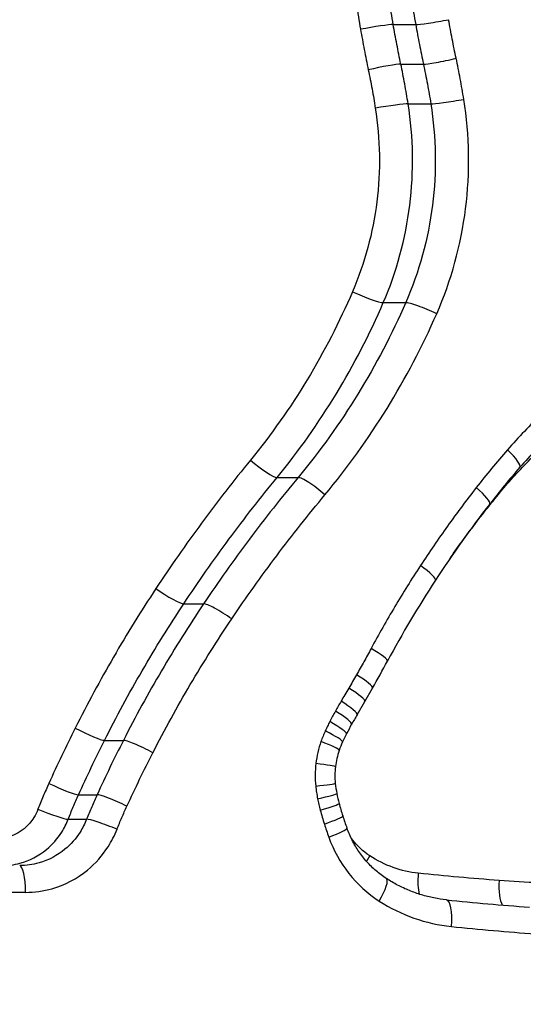
# Model space of a CAD drawing. Units: millimetres. Extents: x -6641 to 1397, y -5568 to 4139.
# Drawn here: x -1528 to -1526, y -834 to -830 of the extents above; entities that cross this region are included whole.
import ezdxf

# ---------------------------------------------------------------- set-up
doc = ezdxf.new("R2010")
doc.units = ezdxf.units.MM
doc.header["$LTSCALE"] = 60
doc.layers.add('SW_Toestellen', color=2, linetype='Continuous')

msp = doc.modelspace()

# ---------------------------------------------------------------- linework, layer by layer
at = {"layer": 'SW_Toestellen'}
for p, q in [((-1526.1863, -830.056), (-1526.1023, -830.056)), ((-1526.1578, -830.204), (-1526.0734, -830.204)), ((-1526.1306, -830.3521), (-1526.0459, -830.3521)), ((-1526.2232, -831.0951), (-1526.1397, -831.0951)), ((-1526.6198, -831.7482), (-1526.5413, -831.7482)), ((-1526.9684, -832.2201), (-1526.8942, -832.2201)), ((-1526.2925, -832.585), (-1526.2637, -832.5352)), ((-1526.3213, -832.6348), (-1526.2925, -832.585)), ((-1527.2643, -832.7305), (-1527.1938, -832.7305)), ((-1527.3614, -832.9336), (-1527.2921, -832.9336)), ((-1527.4, -833.0253), (-1527.3313, -833.0253)), ((-1527.5593, -833.2986), (-1528.6935, -833.2986))]:
    msp.add_line(p, q, dxfattribs=at)
for centre, major_axis, ratio, start_param, end_param in [((-1526.0078, -830.0379), (-0.0985, -0.0174), 0.051366, 0.279427, 1.854237), ((-1526.2807, -830.0739), (0.0985, 0.0172), 0.049337, 0.279514, 1.846243), ((-1525.9798, -830.1823), (-0.0978, -0.0208), 0.06181, 0.278688, 1.853439), ((-1526.2516, -830.2254), (0.0979, 0.0206), 0.0594, 0.278813, 1.8456), ((-1525.9512, -830.3357), (-0.0988, -0.0157), 0.046991, 0.282627, 1.857461), ((-1526.2252, -830.3684), (0.0988, 0.0156), 0.04514, 0.282699, 1.849404), ((-1526.3108, -831.0542), (0.0918, -0.0396), 0.112562, 4.457313, 6.024613), ((-1526.0522, -831.1365), (-0.0917, 0.04), 0.116764, 4.45081, 6.025045), ((-1524.3843, -833.0118), (0.1835, 1.9243), 0.939784, 0.827492, 0.921154), ((-1525.7888, -831.6449), (0.0755, -0.0656), 0.197036, 0, 1.347669), ((-1526.6934, -831.6834), (0.0773, -0.0634), 0.167517, 4.510999, 6.079355), ((-1523.4885, -833.8908), (0.3771, 3.222), 0.9386, 0.942401, 0.998227), ((-1526.4681, -831.8134), (-0.077, 0.0638), 0.172729, 4.507076, 6.080257), ((-1525.7358, -831.7789), (-0.076, 0.065), 0.199635, 1.298503, 1.341649), ((-1525.905, -831.7863), (0.079, -0.0614), 0.181627, 0, 1.341177), ((-1522.8288, -834.4616), (0.472, 4.1243), 0.939833, 0.996184, 1.081735), ((-1525.8434, -831.9119), (-0.0794, 0.0608), 0.184143, 1.318144, 1.334833), ((-1526.1127, -832.0778), (0.0838, -0.0546), 0.157067, 0, 1.334347), ((-1522.9289, -834.3695), (0.314, 3.9689), 0.946646, 1.04868, 1.137906), ((-1527.0483, -832.1636), (0.0833, -0.0553), 0.137716, 4.507804, 6.075739), ((-1526.8146, -832.2771), (-0.083, 0.0557), 0.142687, 4.502837, 6.076437), ((-1526.296, -832.3875), (0.0882, -0.0472), 0.132189, 0, 1.328589), ((-1529.2295, -830.7154), (-0.265, 3.5359), 0.972014, 4.100633, 4.133367), ((-1526.3503, -832.4852), (0.0866, -0.05), 0.13874, 0, 1.335004), ((-1526.3791, -832.535), (0.0866, -0.0501), 0.138218, 0, 1.336142), ((-1526.4078, -832.5847), (0.0865, -0.0501), 0.137695, 0, 1.337279), ((-1526.4287, -832.6212), (0.0871, -0.0491), 0.134405, 0, 1.336407), ((-1526.4499, -832.6606), (0.089, -0.0456), 0.124635, 0, 1.332112), ((-1523.6304, -834.3412), (0.2102, 3.3039), 0.951976, 1.089655, 1.102095), ((-1527.3506, -832.6846), (0.0893, -0.0449), 0.106095, 4.504379, 6.071859), ((-1526.4666, -832.6954), (0.0911, -0.0412), 0.112541, 0, 1.327005), ((-1525.5025, -833.1883), (0.022, 1.0216), 0.953719, 1.059678, 1.10006), ((-1527.1077, -832.7769), (-0.0892, 0.0453), 0.110485, 4.498273, 6.072327), ((-1526.4824, -832.7349), (0.0944, -0.0331), 0.090359, 0, 1.31876), ((-1526.0569, -832.8983), (0.0027, 0.3746), 0.943428, 1.130961, 1.222104), ((-1525.7914, -833.0279), (0.0089, 0.6797), 0.951431, 1.090422, 1.140454), ((-1526.1535, -832.8618), (0.0005, 0.2674), 0.936831, 1.214105, 1.448263), ((-1526.5014, -832.817), (0.0993, -0.0116), 0.031721, 0, 1.306), ((-1526.1496, -832.8622), (0, 0.2711), 0.938552, 1.44678, 1.677838), ((-1527.4495, -832.8913), (0.091, -0.0414), 0.096053, 4.504279, 6.071626), ((-1526.5021, -832.9012), (0.0995, 0.01), 0.027394, 4.977627, 6.283185), ((-1526.0512, -832.8516), (-0.0002, 0.3736), 0.945701, 1.676597, 1.778873), ((-1527.2042, -832.9764), (-0.0909, 0.0418), 0.100188, 4.497838, 6.072025), ((-1526.495, -832.9485), (0.0981, 0.0196), 0.053574, 4.974, 6.283185), ((-1525.8184, -832.8015), (-0.0011, 0.6204), 0.952853, 1.775955, 1.837352), ((-1527.4904, -832.9882), (0.0932, -0.0363), 0.083602, 4.500905, 6.068078), ((-1526.4851, -832.9913), (0.0967, 0.0253), 0.069264, 4.9708, 6.283185), ((-1525.6166, -832.7445), (-0.0033, 0.8379), 0.955129, 1.834412, 1.892744), ((-1527.241, -833.0628), (-0.0931, 0.0366), 0.087337, 4.494027, 6.068389), ((-1526.4699, -833.0434), (0.0952, 0.0307), 0.084102, 4.967123, 6.283185), ((-1524.8924, -832.4919), (-0.0162, 1.6332), 0.957796, 1.885778, 1.915647), ((-1526.4533, -833.0921), (0.0942, 0.0335), 0.091773, 4.965255, 6.283185), ((-1526.2464, -833.1615), (-0.055, -0.0835), 0.234505, 4.865671, 5.119759), ((-1527.5812, -833.2986), (0, 0.1), 0.218692, 4.712389, 6.283185), ((-1526.2662, -833.3308), (0.0545, 0.0839), 0.231715, 4.86183, 6.283185), ((-1526.2662, -833.3308), (0.0545, 0.0839), 0.231715, 0, 0.000617), ((-1526.0641, -833.2271), (-0.0103, -0.0995), 0.283793, 4.741813, 5.645634), ((-1525.761, -833.2541), (-0.0075, -0.0997), 0.29717, 4.734608, 5.904536), ((-1525.9975, -833.4261), (0.0102, 0.0995), 0.283044, 4.741363, 6.283185), ((-1526.4524, -823.8813), (-8.7896, 5.9216), 0.84542, 2.134529, 2.165182)]:
    msp.add_ellipse(centre, major_axis=major_axis, ratio=ratio, start_param=start_param, end_param=end_param, dxfattribs=at)
for points, knots in [([(-1520.8706, -833.536), (-1520.8706, -832.4533), (-1521.1715, -831.373), (-1522.2456, -829.702), (-1522.9699, -829.0763), (-1524.5685, -828.3917), (-1525.4157, -828.2788), (-1527.1217, -828.5059), (-1527.9759, -828.8663), (-1529.239, -829.8514), (-1529.7047, -830.3958), (-1530.3068, -831.4835), (-1530.4947, -831.9976), (-1530.6647, -832.8599), (-1530.6977, -833.198), (-1530.6977, -833.536)], [-1.626544, -1.626544, -1.626544, -1.626544, -1.301724, -1.301724, -1.008691, -1.008691, -0.747452, -0.747452, -0.474589, -0.474589, -0.263661, -0.263661, -0.101408, -0.101408, 0, 0, 0, 0]), ([(-1530.6066, -833.536), (-1530.6066, -833.403), (-1530.6015, -833.2701), (-1530.5808, -833.005), (-1530.5653, -832.8728), (-1530.5241, -832.6101), (-1530.4985, -832.4796), (-1530.437, -832.2209), (-1530.4013, -832.0928), (-1530.3199, -831.8398), (-1530.2744, -831.7148), (-1530.1737, -831.469), (-1530.1186, -831.348), (-1529.9992, -831.1108), (-1529.9349, -830.9945), (-1529.7976, -830.7674), (-1529.7246, -830.6565), (-1529.5702, -830.4409), (-1529.4889, -830.3362), (-1529.3185, -830.1335), (-1529.2294, -830.0355), (-1529.0441, -829.8469), (-1528.9479, -829.7563), (-1528.749, -829.583), (-1528.6462, -829.5004), (-1528.435, -829.3435), (-1528.3264, -829.2692), (-1528.1043, -829.1297), (-1527.9907, -829.0644), (-1527.7592, -828.9432), (-1527.6413, -828.8873), (-1527.4023, -828.7852), (-1527.2813, -828.739), (-1527.0369, -828.6568), (-1526.9135, -828.6206), (-1526.6013, -828.5425), (-1526.4113, -828.507), (-1526.0301, -828.4597), (-1525.8388, -828.4478), (-1525.6484, -828.4478)], [0, 0, 0, 0, 0.0406634, 0.0406634, 0.0813267, 0.0813267, 0.1219901, 0.1219901, 0.1626535, 0.1626535, 0.2033168, 0.2033168, 0.2439802, 0.2439802, 0.2846436, 0.2846436, 0.3253069, 0.3253069, 0.3659703, 0.3659703, 0.4066337, 0.4066337, 0.4472971, 0.4472971, 0.4879604, 0.4879604, 0.5286238, 0.5286238, 0.5692872, 0.5692872, 0.6099483, 0.6099483, 0.6504964, 0.6504964, 0.6909437, 0.6909437, 0.7521056, 0.7521056, 0.8132674, 0.8132674, 0.8132674, 0.8132674]), ([(-1530.5452, -833.536), (-1530.5452, -833.207), (-1530.5134, -832.878), (-1530.3494, -832.0387), (-1530.1682, -831.5382), (-1529.5863, -830.4803), (-1529.1354, -829.9515), (-1527.9192, -829.0095), (-1527.1016, -828.6722), (-1525.4869, -828.4866), (-1524.6946, -828.6115), (-1523.2055, -829.2973), (-1522.536, -829.9105), (-1521.5595, -831.51), (-1521.2905, -832.5223), (-1521.2905, -833.536)], [0, 0, 0, 0, 0.098701, 0.098701, 0.256622, 0.256622, 0.461919, 0.461919, 0.724105, 0.724105, 0.971325, 0.971325, 1.249722, 1.249722, 1.553833, 1.553833, 1.553833, 1.553833]), ([(-1526.3354, -829.8848), (-1526.3318, -829.9165), (-1526.3278, -829.9481), (-1526.3188, -830.0111), (-1526.3138, -830.0426), (-1526.3083, -830.0739)], [0, 0, 0, 0, 0.00956117, 0.00956117, 0.019121, 0.019121, 0.019121, 0.019121]), ([(-1526.1863, -830.056), (-1526.1916, -830.0257), (-1526.1964, -829.9953), (-1526.2051, -829.9343), (-1526.2091, -829.9038), (-1526.2125, -829.8731)], [-0.019121, -0.019121, -0.019121, -0.019121, -0.00956117, -0.00956117, 0, 0, 0, 0]), ([(-1526.1288, -829.8731), (-1526.1253, -829.9038), (-1526.1214, -829.9343), (-1526.1125, -829.9953), (-1526.1076, -830.0257), (-1526.1023, -830.056)], [0, 0, 0, 0, 0.00893342, 0.00893342, 0.01786646, 0.01786646, 0.01786646, 0.01786646]), ([(-1525.9512, -830.1823), (-1525.9564, -830.1583), (-1525.9613, -830.1343), (-1525.9707, -830.0862), (-1525.9752, -830.0621), (-1525.9794, -830.0379)], [-0.01473067, -0.01473067, -0.01473067, -0.01473067, -0.00736545, -0.00736545, 0, 0, 0, 0]), ([(-1526.3083, -830.0739), (-1526.3039, -830.0992), (-1526.2993, -830.1245), (-1526.2896, -830.175), (-1526.2846, -830.2002), (-1526.2793, -830.2254)], [0, 0, 0, 0, 0.0077262, 0.0077262, 0.01545155, 0.01545155, 0.01545155, 0.01545155]), ([(-1526.1578, -830.204), (-1526.163, -830.1794), (-1526.1679, -830.1548), (-1526.1774, -830.1055), (-1526.182, -830.0808), (-1526.1863, -830.056)], [-0.01545155, -0.01545155, -0.01545155, -0.01545155, -0.0077262, -0.0077262, 0, 0, 0, 0]), ([(-1526.1023, -830.056), (-1526.0979, -830.0808), (-1526.0933, -830.1055), (-1526.0837, -830.1548), (-1526.0787, -830.1794), (-1526.0734, -830.204)], [0, 0, 0, 0, 0.00736545, 0.00736545, 0.01473067, 0.01473067, 0.01473067, 0.01473067]), ([(-1525.9226, -830.3357), (-1525.9267, -830.31), (-1525.9312, -830.2844), (-1525.9407, -830.2332), (-1525.9458, -830.2077), (-1525.9512, -830.1823)], [-0.01563157, -0.01563157, -0.01563157, -0.01563157, -0.00781564, -0.00781564, 0, 0, 0, 0]), ([(-1526.2793, -830.2254), (-1526.2743, -830.2491), (-1526.2696, -830.2729), (-1526.2609, -830.3205), (-1526.2568, -830.3444), (-1526.2531, -830.3684)], [0, 0, 0, 0, 0.0072784, 0.0072784, 0.01455814, 0.01455814, 0.01455814, 0.01455814]), ([(-1526.1306, -830.3521), (-1526.1345, -830.3273), (-1526.1387, -830.3026), (-1526.1478, -830.2532), (-1526.1527, -830.2285), (-1526.1578, -830.204)], [-0.01455814, -0.01455814, -0.01455814, -0.01455814, -0.0072784, -0.0072784, 0, 0, 0, 0]), ([(-1526.0734, -830.204), (-1526.0682, -830.2285), (-1526.0633, -830.2532), (-1526.0541, -830.3026), (-1526.0498, -830.3273), (-1526.0459, -830.3521)], [0, 0, 0, 0, 0.00781564, 0.00781564, 0.01563157, 0.01563157, 0.01563157, 0.01563157]), ([(-1526.024, -831.1365), (-1525.9696, -831.0122), (-1525.933, -830.8794), (-1525.8988, -830.6086), (-1525.901, -830.4705), (-1525.9226, -830.3357)], [-0.08195644, -0.08195644, -0.08195644, -0.08195644, -0.04098317, -0.04098317, 0, 0, 0, 0]), ([(-1526.2531, -830.3684), (-1526.2349, -830.4838), (-1526.233, -830.6021), (-1526.2619, -830.834), (-1526.2925, -830.9476), (-1526.3383, -831.0542)], [0, 0, 0, 0, 0.03510236, 0.03510236, 0.0701508, 0.0701508, 0.0701508, 0.0701508]), ([(-1526.2232, -831.0951), (-1526.1734, -830.9796), (-1526.1401, -830.8565), (-1526.1088, -830.6053), (-1526.1109, -830.4772), (-1526.1306, -830.3521)], [-0.0701508, -0.0701508, -0.0701508, -0.0701508, -0.03510236, -0.03510236, 0, 0, 0, 0]), ([(-1526.0459, -830.3521), (-1526.0259, -830.4772), (-1526.0238, -830.6053), (-1526.0555, -830.8566), (-1526.0893, -830.9798), (-1526.1397, -831.0951)], [0, 0, 0, 0, 0.04098317, 0.04098317, 0.08195644, 0.08195644, 0.08195644, 0.08195644]), ([(-1526.3383, -831.0542), (-1526.3872, -831.1678), (-1526.4437, -831.2779), (-1526.5711, -831.4883), (-1526.6419, -831.5887), (-1526.7193, -831.6834)], [0, 0, 0, 0, 0.03736722, 0.03736722, 0.07464619, 0.07464619, 0.07464619, 0.07464619]), ([(-1526.6198, -831.7482), (-1526.5393, -831.6499), (-1526.4655, -831.5456), (-1526.3329, -831.3272), (-1526.2741, -831.213), (-1526.2232, -831.0951)], [-0.07464619, -0.07464619, -0.07464619, -0.07464619, -0.03736722, -0.03736722, 0, 0, 0, 0]), ([(-1526.1397, -831.0951), (-1526.1912, -831.2131), (-1526.2508, -831.3273), (-1526.3851, -831.5457), (-1526.4598, -831.65), (-1526.5413, -831.7482)], [0, 0, 0, 0, 0.04030297, 0.04030297, 0.08058683, 0.08058683, 0.08058683, 0.08058683]), ([(-1526.4416, -831.8134), (-1526.3568, -831.7116), (-1526.2792, -831.6035), (-1526.1396, -831.3772), (-1526.0776, -831.2588), (-1526.024, -831.1365)], [-0.08058683, -0.08058683, -0.08058683, -0.08058683, -0.04030297, -0.04030297, 0, 0, 0, 0]), ([(-1525.6308, -831.5104), (-1525.6532, -831.5317), (-1525.6751, -831.5536), (-1525.718, -831.5985), (-1525.739, -831.6214), (-1525.7595, -831.6449)], [-0.01900829, -0.01900829, -0.01900829, -0.01900829, -0.00950493, -0.00950493, 0, 0, 0, 0]), ([(-1525.7595, -831.6449), (-1525.7795, -831.6679), (-1525.7993, -831.6912), (-1525.8382, -831.7383), (-1525.8573, -831.7622), (-1525.8762, -831.7863)], [-0.01864435, -0.01864435, -0.01864435, -0.01864435, -0.00932266, -0.00932266, 0, 0, 0, 0]), ([(-1525.7657, -831.7789), (-1525.7476, -831.7578), (-1525.7292, -831.7371), (-1525.6913, -831.6966), (-1525.672, -831.6769), (-1525.6522, -831.6576)], [0, 0, 0, 0, 0.00851768, 0.00851768, 0.01702765, 0.01702765, 0.01702765, 0.01702765]), ([(-1526.7193, -831.6834), (-1526.782, -831.7602), (-1526.8428, -831.8386), (-1526.9607, -831.9988), (-1527.0177, -832.0805), (-1527.0727, -832.1636)], [0, 0, 0, 0, 0.03021225, 0.03021225, 0.06044854, 0.06044854, 0.06044854, 0.06044854]), ([(-1526.9684, -832.2201), (-1526.9141, -832.1384), (-1526.8579, -832.0581), (-1526.7417, -831.9007), (-1526.6817, -831.8236), (-1526.6198, -831.7482)], [-0.06044854, -0.06044854, -0.06044854, -0.06044854, -0.03021225, -0.03021225, 0, 0, 0, 0]), ([(-1526.5413, -831.7482), (-1526.6039, -831.8236), (-1526.6647, -831.9007), (-1526.7824, -832.0581), (-1526.8393, -832.1384), (-1526.8942, -832.2201)], [0, 0, 0, 0, 0.02931781, 0.02931781, 0.05864207, 0.05864207, 0.05864207, 0.05864207]), ([(-1525.8729, -831.9119), (-1525.8556, -831.8892), (-1525.838, -831.8668), (-1525.8022, -831.8224), (-1525.7841, -831.8005), (-1525.7657, -831.7789)], [0, 0, 0, 0, 0.00872083, 0.00872083, 0.0174373, 0.0174373, 0.0174373, 0.0174373]), ([(-1526.7895, -832.2771), (-1526.7354, -832.1967), (-1526.6793, -832.1179), (-1526.5632, -831.9632), (-1526.5033, -831.8875), (-1526.4416, -831.8134)], [-0.05864207, -0.05864207, -0.05864207, -0.05864207, -0.02931781, -0.02931781, 0, 0, 0, 0]), ([(-1525.8762, -831.7863), (-1525.9128, -831.8333), (-1525.9486, -831.8812), (-1526.0181, -831.9784), (-1526.0519, -832.0277), (-1526.0847, -832.0778)], [-0.03633113, -0.03633113, -0.03633113, -0.03633113, -0.01816699, -0.01816699, 0, 0, 0, 0]), ([(-1525.9757, -832.0528), (-1525.9747, -832.0514), (-1525.9737, -832.05), (-1525.9404, -832.0023), (-1525.9071, -831.9567), (-1525.8729, -831.9119)], [0.01672167, 0.01672167, 0.01672167, 0.01672167, 0.01724255, 0.01724255, 0.03447255, 0.03447255, 0.03447255, 0.03447255]), ([(-1526.0847, -832.0778), (-1526.1176, -832.128), (-1526.1493, -832.1789), (-1526.2107, -832.2822), (-1526.2403, -832.3345), (-1526.2688, -832.3875)], [-0.03637839, -0.03637839, -0.03637839, -0.03637839, -0.01819059, -0.01819059, 0, 0, 0, 0]), ([(-1527.0727, -832.1636), (-1527.1279, -832.2471), (-1527.1806, -832.3324), (-1527.281, -832.5061), (-1527.3287, -832.5947), (-1527.3737, -832.6846)], [0, 0, 0, 0, 0.03034875, 0.03034875, 0.06072346, 0.06072346, 0.06072346, 0.06072346]), ([(-1527.2643, -832.7305), (-1527.22, -832.6424), (-1527.1731, -832.5557), (-1527.0744, -832.3854), (-1527.0226, -832.3019), (-1526.9684, -832.2201)], [-0.06072346, -0.06072346, -0.06072346, -0.06072346, -0.03034875, -0.03034875, 0, 0, 0, 0]), ([(-1526.8942, -832.2201), (-1526.9491, -832.3019), (-1527.0016, -832.3854), (-1527.1015, -832.5556), (-1527.149, -832.6424), (-1527.1938, -832.7305)], [0, 0, 0, 0, 0.02922101, 0.02922101, 0.05844908, 0.05844908, 0.05844908, 0.05844908]), ([(-1527.0839, -832.7769), (-1527.0398, -832.6906), (-1526.9932, -832.6056), (-1526.895, -832.4389), (-1526.8434, -832.3571), (-1526.7895, -832.2771)], [-0.05844908, -0.05844908, -0.05844908, -0.05844908, -0.02922101, -0.02922101, 0, 0, 0, 0]), ([(-1526.2688, -832.3875), (-1526.2776, -832.4039), (-1526.2866, -832.4203), (-1526.3048, -832.4529), (-1526.314, -832.4691), (-1526.3233, -832.4852)], [-0.0112859, -0.0112859, -0.0112859, -0.0112859, -0.00564277, -0.00564277, 0, 0, 0, 0]), ([(-1526.3233, -832.4852), (-1526.3281, -832.4935), (-1526.333, -832.5018), (-1526.3426, -832.5184), (-1526.3474, -832.5267), (-1526.3522, -832.535)], [-0.005802806, -0.005802806, -0.005802806, -0.005802806, -0.002901403, -0.002901403, 0, 0, 0, 0]), ([(-1526.3522, -832.535), (-1526.357, -832.5433), (-1526.3618, -832.5516), (-1526.3715, -832.5682), (-1526.3763, -832.5764), (-1526.3811, -832.5847)], [-0.005802798, -0.005802798, -0.005802798, -0.005802798, -0.002901399, -0.002901399, 0, 0, 0, 0]), ([(-1526.3811, -832.5847), (-1526.3846, -832.5908), (-1526.3881, -832.5969), (-1526.3951, -832.609), (-1526.3986, -832.6151), (-1526.402, -832.6212)], [-0.004237998, -0.004237998, -0.004237998, -0.004237998, -0.002118999, -0.002118999, 0, 0, 0, 0]), ([(-1526.402, -832.6212), (-1526.4057, -832.6277), (-1526.4093, -832.6342), (-1526.4164, -832.6474), (-1526.4199, -832.654), (-1526.4233, -832.6606)], [-0.004515735, -0.004515735, -0.004515735, -0.004515735, -0.002257867, -0.002257867, 0, 0, 0, 0]), ([(-1526.4233, -832.6606), (-1526.4262, -832.6664), (-1526.4291, -832.6721), (-1526.4347, -832.6837), (-1526.4374, -832.6895), (-1526.4401, -832.6954)], [-0.003882143, -0.003882143, -0.003882143, -0.003882143, -0.001941072, -0.001941072, 0, 0, 0, 0]), ([(-1527.3737, -832.6846), (-1527.3908, -832.7187), (-1527.4075, -832.753), (-1527.4404, -832.8219), (-1527.4565, -832.8565), (-1527.4722, -832.8913)], [0, 0, 0, 0, 0.0115137, 0.0115137, 0.0230303, 0.0230303, 0.0230303, 0.0230303]), ([(-1526.4401, -832.6954), (-1526.443, -832.7018), (-1526.4458, -832.7084), (-1526.4511, -832.7215), (-1526.4536, -832.7282), (-1526.456, -832.7349)], [-0.004282368, -0.004282368, -0.004282368, -0.004282368, -0.002141184, -0.002141184, 0, 0, 0, 0]), ([(-1527.3614, -832.9336), (-1527.3458, -832.8994), (-1527.33, -832.8654), (-1527.2976, -832.7977), (-1527.2811, -832.764), (-1527.2643, -832.7305)], [-0.0230303, -0.0230303, -0.0230303, -0.0230303, -0.0115137, -0.0115137, 0, 0, 0, 0]), ([(-1527.1938, -832.7305), (-1527.2109, -832.764), (-1527.2276, -832.7977), (-1527.2604, -832.8654), (-1527.2764, -832.8994), (-1527.2921, -832.9336)], [0, 0, 0, 0, 0.01114178, 0.01114178, 0.02228434, 0.02228434, 0.02228434, 0.02228434]), ([(-1526.456, -832.7349), (-1526.4607, -832.7482), (-1526.4646, -832.7617), (-1526.471, -832.7891), (-1526.4734, -832.803), (-1526.475, -832.817)], [-0.00846542, -0.00846542, -0.00846542, -0.00846542, -0.00423271, -0.00423271, 0, 0, 0, 0]), ([(-1527.1808, -832.9764), (-1527.1653, -832.9428), (-1527.1494, -832.9094), (-1527.1171, -832.8429), (-1527.1007, -832.8098), (-1527.0839, -832.7769)], [-0.02228434, -0.02228434, -0.02228434, -0.02228434, -0.01114178, -0.01114178, 0, 0, 0, 0]), ([(-1526.475, -832.817), (-1526.4767, -832.831), (-1526.4776, -832.845), (-1526.4778, -832.8732), (-1526.4771, -832.8872), (-1526.4757, -832.9012)], [-0.008433326, -0.008433326, -0.008433326, -0.008433326, -0.004216663, -0.004216663, 0, 0, 0, 0]), ([(-1527.4722, -832.8913), (-1527.4794, -832.9072), (-1527.4864, -832.9233), (-1527.5, -832.9556), (-1527.5066, -832.9718), (-1527.5129, -832.9882)], [0, 0, 0, 0, 0.0052775, 0.0052775, 0.01055655, 0.01055655, 0.01055655, 0.01055655]), ([(-1526.4757, -832.9012), (-1526.4749, -832.9091), (-1526.4739, -832.9171), (-1526.4715, -832.9328), (-1526.4701, -832.9407), (-1526.4686, -832.9485)], [-0.004790189, -0.004790189, -0.004790189, -0.004790189, -0.002395094, -0.002395094, 0, 0, 0, 0]), ([(-1527.4, -833.0253), (-1527.394, -833.0098), (-1527.3877, -832.9944), (-1527.3749, -832.9639), (-1527.3682, -832.9487), (-1527.3614, -832.9336)], [-0.01055655, -0.01055655, -0.01055655, -0.01055655, -0.0052775, -0.0052775, 0, 0, 0, 0]), ([(-1527.2921, -832.9336), (-1527.2991, -832.9487), (-1527.3058, -832.9639), (-1527.3189, -832.9944), (-1527.3252, -833.0098), (-1527.3313, -833.0253)], [0, 0, 0, 0, 0.004718583, 0.004718583, 0.009437165, 0.009437165, 0.009437165, 0.009437165]), ([(-1526.4686, -832.9485), (-1526.4671, -832.9557), (-1526.4656, -832.9628), (-1526.4623, -832.9771), (-1526.4605, -832.9842), (-1526.4587, -832.9913)], [-0.004395544, -0.004395544, -0.004395544, -0.004395544, -0.002197772, -0.002197772, 0, 0, 0, 0]), ([(-1527.5129, -832.9882), (-1527.5171, -832.999), (-1527.5223, -833.0094), (-1527.5383, -833.0348), (-1527.5505, -833.0488), (-1527.5829, -833.0758), (-1527.6044, -833.087), (-1527.6407, -833.0967), (-1527.6547, -833.0986), (-1527.6687, -833.0986)], [0, 0, 0, 0, 0.00349504, 0.00349504, 0.00908711, 0.00908711, 0.01635679, 0.01635679, 0.0206792, 0.0206792, 0.0206792, 0.0206792]), ([(-1527.2177, -833.0628), (-1527.212, -833.0482), (-1527.206, -833.0337), (-1527.1937, -833.0049), (-1527.1873, -832.9906), (-1527.1808, -832.9764)], [-0.009437165, -0.009437165, -0.009437165, -0.009437165, -0.004718583, -0.004718583, 0, 0, 0, 0]), ([(-1526.4587, -832.9913), (-1526.4564, -833), (-1526.4539, -833.0087), (-1526.4488, -833.0261), (-1526.4462, -833.0348), (-1526.4434, -833.0434)], [-0.005446926, -0.005446926, -0.005446926, -0.005446926, -0.002723463, -0.002723463, 0, 0, 0, 0]), ([(-1527.6468, -833.1986), (-1527.6244, -833.1986), (-1527.602, -833.1956), (-1527.5441, -833.1801), (-1527.51, -833.1623), (-1527.4589, -833.1199), (-1527.4397, -833.0979), (-1527.4146, -833.0583), (-1527.4065, -833.0421), (-1527.4, -833.0253)], [-0.0206792, -0.0206792, -0.0206792, -0.0206792, -0.01635679, -0.01635679, -0.00908711, -0.00908711, -0.00349504, -0.00349504, 0, 0, 0, 0]), ([(-1527.3313, -833.0253), (-1527.3379, -833.042), (-1527.3461, -833.0581), (-1527.3711, -833.0975), (-1527.3902, -833.1192), (-1527.4406, -833.1609), (-1527.4738, -833.1785), (-1527.5325, -833.1952), (-1527.5568, -833.1986), (-1527.5812, -833.1986)], [0, 0, 0, 0, 0.00737493, 0.00737493, 0.01917482, 0.01917482, 0.03451468, 0.03451468, 0.04471025, 0.04471025, 0.04471025, 0.04471025]), ([(-1527.5593, -833.2986), (-1527.526, -833.2986), (-1527.4927, -833.294), (-1527.4125, -833.2712), (-1527.3671, -833.2473), (-1527.2982, -833.1905), (-1527.2721, -833.1609), (-1527.2379, -833.1075), (-1527.2267, -833.0856), (-1527.2177, -833.0628)], [-0.04471025, -0.04471025, -0.04471025, -0.04471025, -0.03451468, -0.03451468, -0.01917482, -0.01917482, -0.00737493, -0.00737493, 0, 0, 0, 0]), ([(-1526.4434, -833.0434), (-1526.4407, -833.0515), (-1526.438, -833.0597), (-1526.4325, -833.0759), (-1526.4297, -833.084), (-1526.4268, -833.0921)], [-0.005165971, -0.005165971, -0.005165971, -0.005165971, -0.002582985, -0.002582985, 0, 0, 0, 0]), ([(-1526.2117, -833.2469), (-1526.225, -833.2383), (-1526.2378, -833.2288), (-1526.2622, -833.208), (-1526.2737, -833.1967), (-1526.2953, -833.1726), (-1526.3054, -833.1598), (-1526.3238, -833.1329), (-1526.3321, -833.1188), (-1526.347, -833.0894), (-1526.3536, -833.0742), (-1526.3591, -833.0586)], [0.00000038, 0.00000038, 0.00000038, 0.00000038, 0.00627471, 0.00627471, 0.01254904, 0.01254904, 0.01882338, 0.01882338, 0.02509771, 0.02509771, 0.03137204, 0.03137204, 0.03137204, 0.03137204]), ([(-1526.4268, -833.0921), (-1526.4093, -833.1412), (-1526.3839, -833.1872), (-1526.3201, -833.2683), (-1526.2817, -833.3032), (-1526.2389, -833.3308)], [-0.03137204, -0.03137204, -0.03137204, -0.03137204, -0.0156823, -0.0156823, -0.00002625, -0.00002625, -0.00002625, -0.00002625]), ([(-1526.2742, -833.1615), (-1526.2743, -833.1615), (-1526.2743, -833.1614), (-1526.2744, -833.1614), (-1526.2986, -833.1455), (-1526.3202, -833.1253), (-1526.3407, -833.0987), (-1526.3431, -833.0954), (-1526.3454, -833.0921)], [-0.0000264, -0.0000264, -0.0000264, -0.0000264, 0, 0, 0, 0.00896425, 0.00896425, 0.01021008, 0.01021008, 0.01021008, 0.01021008]), ([(-1526.0926, -833.2271), (-1526.1247, -833.2238), (-1526.1564, -833.2165), (-1526.2174, -833.1944), (-1526.2468, -833.1796), (-1526.2742, -833.1615)], [0, 0, 0, 0, 0.01012235, 0.01012235, 0.02028438, 0.02028438, 0.02028438, 0.02028438]), ([(-1525.9873, -833.3266), (-1526.0031, -833.325), (-1526.0188, -833.3227), (-1526.05, -833.3164), (-1526.0655, -833.3125), (-1526.0961, -833.3033), (-1526.1112, -833.2979), (-1526.1409, -833.2858), (-1526.1555, -833.279), (-1526.1841, -833.264), (-1526.1981, -833.2558), (-1526.2117, -833.247)], [0, 0, 0, 0, 0.00596417, 0.00596417, 0.01192835, 0.01192835, 0.01789252, 0.01789252, 0.0238567, 0.0238567, 0.02982087, 0.02982087, 0.02982087, 0.02982087]), ([(-1525.7908, -833.2541), (-1525.8411, -833.2504), (-1525.8913, -833.2462), (-1525.992, -833.2372), (-1526.0423, -833.2323), (-1526.0926, -833.2271)], [0, 0, 0, 0, 0.01590149, 0.01590149, 0.03180361, 0.03180361, 0.03180361, 0.03180361]), ([(-1525.4924, -833.2674), (-1525.5421, -833.2667), (-1525.5918, -833.2653), (-1525.6913, -833.2609), (-1525.741, -833.2579), (-1525.7908, -833.2541)], [0, 0, 0, 0, 0.01574458, 0.01574458, 0.03148983, 0.03148983, 0.03148983, 0.03148983]), ([(-1526.2389, -833.3308), (-1526.1982, -833.3572), (-1526.1545, -833.3786), (-1526.0638, -833.4107), (-1526.0167, -833.4213), (-1525.9691, -833.4261)], [-0.02982087, -0.02982087, -0.02982087, -0.02982087, -0.01490815, -0.01490815, 0, 0, 0, 0]), ([(-1525.9691, -833.4261), (-1525.9168, -833.4315), (-1525.8645, -833.4364), (-1525.7599, -833.4456), (-1525.7077, -833.4498), (-1525.6555, -833.4536)], [-0.03275791, -0.03275791, -0.03275791, -0.03275791, -0.01637888, -0.01637888, 0, 0, 0, 0]), ([(-1530.6977, -833.536), (-1530.6977, -834.6187), (-1530.349, -835.699), (-1529.1499, -837.37), (-1528.3556, -837.9957), (-1526.6756, -838.6803), (-1525.8127, -838.7932), (-1524.1355, -838.5661), (-1523.3282, -838.2057), (-1522.1649, -837.2206), (-1521.7472, -836.6762), (-1521.2126, -835.5885), (-1521.0481, -835.0744), (-1520.8994, -834.2121), (-1520.8706, -833.874), (-1520.8706, -833.536)], [-1.626544, -1.626544, -1.626544, -1.626544, -1.301724, -1.301724, -1.008691, -1.008691, -0.747452, -0.747452, -0.474589, -0.474589, -0.263661, -0.263661, -0.101408, -0.101408, 0, 0, 0, 0]), ([(-1525.6484, -838.6242), (-1525.7739, -838.6242), (-1525.8997, -838.619), (-1526.1511, -838.5985), (-1526.2768, -838.583), (-1526.5273, -838.542), (-1526.6521, -838.5164), (-1526.9002, -838.4551), (-1527.0234, -838.4193), (-1527.2674, -838.338), (-1527.3883, -838.2924), (-1527.6268, -838.1913), (-1527.7445, -838.1359), (-1527.9761, -838.0157), (-1528.0898, -837.9508), (-1528.3124, -837.812), (-1528.4212, -837.7382), (-1528.6329, -837.582), (-1528.7359, -837.4997), (-1528.9354, -837.3271), (-1529.0319, -837.2368), (-1529.2178, -837.0489), (-1529.3072, -836.9512), (-1529.4783, -836.749), (-1529.5599, -836.6446), (-1529.715, -836.4295), (-1529.7884, -836.3189), (-1529.9265, -836.0923), (-1529.9912, -835.9762), (-1530.1113, -835.7394), (-1530.1668, -835.6186), (-1530.2683, -835.3731), (-1530.3143, -835.2483), (-1530.3964, -834.9955), (-1530.4326, -834.8675), (-1530.5112, -834.5417), (-1530.5469, -834.3423), (-1530.5947, -833.9406), (-1530.6066, -833.7383), (-1530.6066, -833.536)], [0.8132674, 0.8132674, 0.8132674, 0.8132674, 0.8535618, 0.8535618, 0.893851, 0.893851, 0.9341636, 0.9341636, 0.9745294, 0.9745294, 1.0149747, 1.0149747, 1.0555183, 1.0555183, 1.0961733, 1.0961733, 1.1368371, 1.1368371, 1.177501, 1.177501, 1.2181648, 1.2181648, 1.2588287, 1.2588287, 1.2994926, 1.2994926, 1.3401564, 1.3401564, 1.3808203, 1.3808203, 1.4214841, 1.4214841, 1.462148, 1.462148, 1.5028118, 1.5028118, 1.5646781, 1.5646781, 1.6265444, 1.6265444, 1.6265444, 1.6265444]), ([(-1521.2905, -833.536), (-1521.2905, -833.865), (-1521.3184, -834.194), (-1521.4626, -835.0333), (-1521.6221, -835.5338), (-1522.1415, -836.5917), (-1522.5479, -837.1205), (-1523.6733, -838.0625), (-1524.4493, -838.3998), (-1526.0418, -838.5854), (-1526.8503, -838.4605), (-1528.4156, -837.7747), (-1529.1488, -837.1615), (-1530.2353, -835.562), (-1530.5452, -834.5497), (-1530.5452, -833.536)], [0, 0, 0, 0, 0.098701, 0.098701, 0.256622, 0.256622, 0.461919, 0.461919, 0.724105, 0.724105, 0.971325, 0.971325, 1.249722, 1.249722, 1.553833, 1.553833, 1.553833, 1.553833])]:
    msp.add_open_spline(points, degree=3, knots=knots, dxfattribs=at)

doc.saveas('drawing.dxf')
